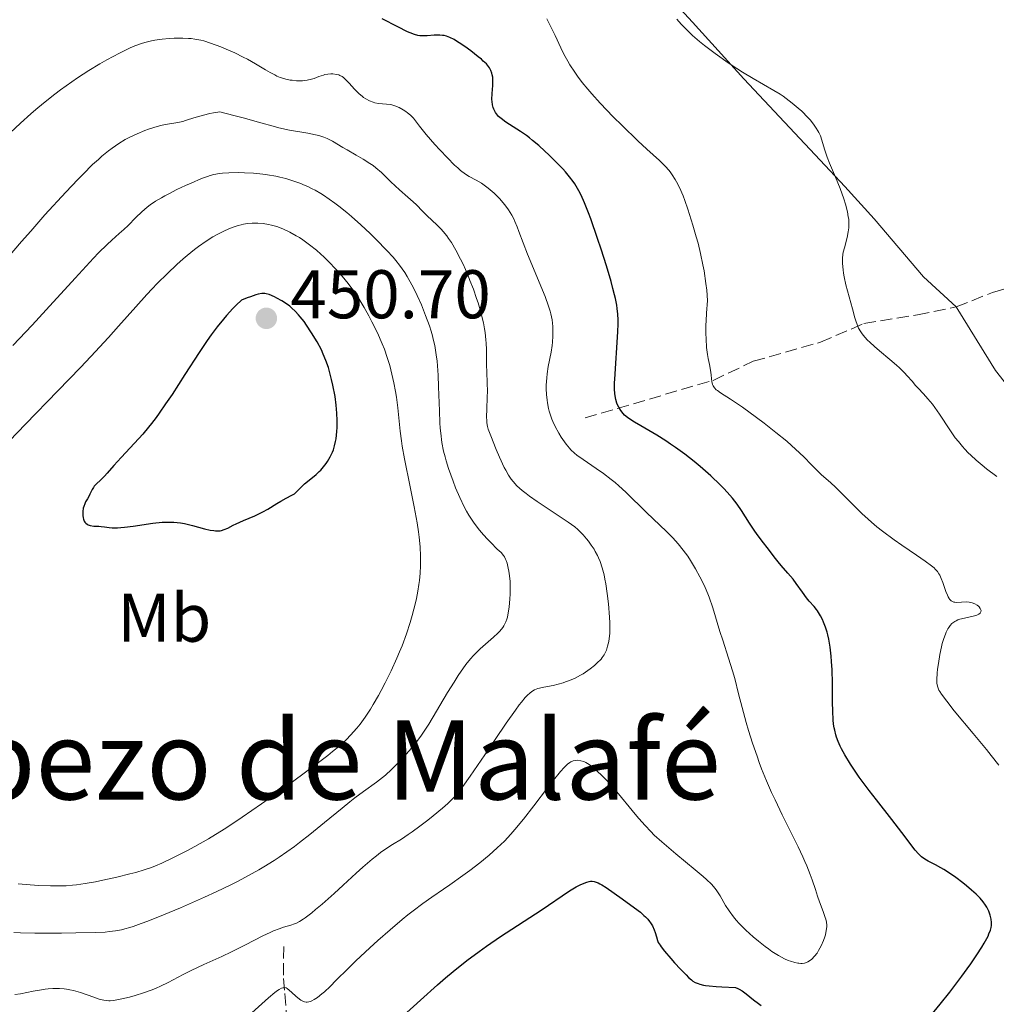
# Model space of a CAD drawing. Units: metres. Extents: x 622261 to 625744, y 4662410 to 4664783.
# Drawn here: x 624221 to 624363, y 4662951 to 4663094 of the extents above; entities that cross this region are included whole.
import ezdxf
from ezdxf.enums import TextEntityAlignment as Align

# ---------------------------------------------------------------- set-up
doc = ezdxf.new("R2010")
doc.units = ezdxf.units.M
doc.header["$MEASUREMENT"] = 0
doc.linetypes.add('DGN Style 2', pattern=[1.739922, 1.043953, -0.695969])
doc.linetypes.add('DGN Style 3', pattern=[2.435891, 1.739922, -0.695969])
for name, color, linetype, lineweight in [('Barranco lineal', 142, 'DGN Style 3', 13), ('Cota de punto acotado terreno', 7, 'Continuous', 0), ('Curva de nivel directora', 30, 'Continuous', 30), ('Curva de nivel intermedia', 30, 'Continuous', 0), ('Etiqueta de uso rústico', 92, 'Continuous', 0), ('Línea de cambio de uso (parcela vista)', 92, 'Continuous', 0), ('Punto acotado terreno (símbolo)', 7, 'Continuous', 0), ('Texto de Área (paraje) menor', 7, 'Continuous', 0), ('Valla', 7, 'DGN Style 2', 0)]:
    doc.layers.add(name, color=color, linetype=linetype, lineweight=lineweight)
doc.styles.add('Style-Arial', font='arial.ttf')

# ---------------------------------------------------------------- blocks, each defined once
blk = doc.blocks.new('5PATER')
at = {"layer": 'Punto acotado terreno (símbolo)', "linetype": 'Continuous', "lineweight": 0}
h = blk.add_hatch(color=51, dxfattribs=at)
edge = h.paths.add_edge_path()
edge.add_ellipse((0, 0), major_axis=(-0.11, -0.111), ratio=0.999422, start_angle=0, end_angle=360)

msp = doc.modelspace()

# ---------------------------------------------------------------- linework, layer by layer
at = {"layer": 'Barranco lineal', "color": 142, "linetype": 'DGN Style 3', "lineweight": 13}
for points in [[(624357.62, 4663052.52, 412.43), (624362.87, 4663054.63, 411.83), (624366.5, 4663055.68, 411.46), (624371.56, 4663056.36, 410.92), (624375.62, 4663056.13, 410.44), (624380.4, 4663054.76, 409.84), (624383.73, 4663052.36, 409.42), (624389.67, 4663046.84, 408.97), (624399.98, 4663036.31, 407.7), (624405.74, 4663031.63, 406.51), (624410.67, 4663028.63, 405.79), (624417.55, 4663025.67, 405.12), (624422.21, 4663022.48, 404.68), (624433.42, 4663010.26, 403.21), (624435.62, 4663008.99, 403.15), (624437.5, 4663008.6, 403.11), (624451.97, 4663008.56, 402.14), (624459.38, 4663008.17, 401.54), (624461, 4663007.58, 401.39)], [(624303.61, 4663036.38, 427.33), (624322.24, 4663041.84, 419.76), (624328.07, 4663044.62, 418.15), (624337.86, 4663047.39, 416.2), (624344.18, 4663050.1, 414.64), (624351.97, 4663051.4, 413.56), (624357.62, 4663052.52, 412.43)], [(624259.75, 4662959.42, 433.28), (624259.71, 4662954.8, 429.62), (624259.89, 4662952.59, 428.5), (624260.59, 4662944.86, 425.71)]]:
    msp.add_polyline3d(points, dxfattribs=at)
at = {"layer": 'Curva de nivel directora', "color": 30, "linetype": 'Continuous', "lineweight": 30, "flags": 128}
for points, elevation in [([(624291.37, 4663079.94), (624291.02, 4663080.24), (624290.84, 4663080.44), (624290.54, 4663080.84), (624290.32, 4663081.3), (624290.22, 4663081.55), (624290.12, 4663081.96), (624290.06, 4663082.44), (624290.05, 4663082.7), (624290.07, 4663083.57), (624290.17, 4663084.77), (624290.19, 4663085.31), (624290.19, 4663085.55), (624290.16, 4663085.97), (624290.09, 4663086.33), (624290.03, 4663086.55), (624289.88, 4663086.94), (624289.68, 4663087.33), (624289.53, 4663087.53), (624289.23, 4663087.89), (624288.79, 4663088.32), (624288.51, 4663088.57), (624288.06, 4663088.94), (624286.99, 4663089.78), (624286.12, 4663090.42), (624285.28, 4663090.99), (624284.9, 4663091.23), (624284.55, 4663091.44), (624283.94, 4663091.75), (624283.41, 4663091.94), (624283.08, 4663092.02), (624282.87, 4663092.05), (624282.44, 4663092.08), (624281.65, 4663092.07), (624280.61, 4663092), (624280.13, 4663091.97), (624279.56, 4663091.98), (624279.27, 4663092.02), (624278.77, 4663092.16), (624278.14, 4663092.4), (624277.76, 4663092.57), (624276.33, 4663093.28), (624274.07, 4663094.44)], 425), ([(624339.86, 4662991.26), (624339.77, 4662991.82), (624339.71, 4662992.41), (624339.64, 4662993.67), (624339.62, 4662995), (624339.63, 4662996.82), (624339.63, 4662997.74), (624339.56, 4662999.71), (624339.48, 4663000.93), (624339.41, 4663001.69), (624339.27, 4663003.01), (624339.09, 4663004.17), (624338.95, 4663004.8), (624338.85, 4663005.18), (624338.61, 4663005.91), (624338.32, 4663006.65), (624338.15, 4663007.02), (624337.88, 4663007.55), (624337.59, 4663008.06), (624337.43, 4663008.29), (624337.27, 4663008.51), (624336.94, 4663008.91), (624336.22, 4663009.71), (624335.83, 4663010.17), (624335.22, 4663011), (624334.34, 4663012.25), (624333.87, 4663012.88), (624333.11, 4663013.78), (624332.12, 4663014.89), (624331.68, 4663015.41), (624331.11, 4663016.15), (624330.45, 4663017.08), (624330.12, 4663017.52), (624329.58, 4663018.19), (624328.77, 4663019.22), (624328.31, 4663019.88), (624327.55, 4663021.06), (624326.38, 4663022.88), (624325.74, 4663023.81), (624325.04, 4663024.71), (624324.67, 4663025.15), (624323.86, 4663026.04), (624323.27, 4663026.64), (624321.92, 4663027.92), (624320.33, 4663029.3), (624319.47, 4663030.01), (624318.12, 4663031.08), (624316.74, 4663032.09), (624316.05, 4663032.57), (624315.36, 4663033.02), (624314.03, 4663033.85), (624311.69, 4663035.21), (624310.77, 4663035.75), (624310.4, 4663035.99), (624309.79, 4663036.41), (624309.35, 4663036.78), (624309.12, 4663037), (624308.78, 4663037.44), (624308.49, 4663037.94), (624308.32, 4663038.29), (624308.23, 4663038.53), (624308.08, 4663039.03), (624307.96, 4663039.58), (624307.92, 4663039.92), (624307.88, 4663040.57), (624307.89, 4663041.46), (624307.92, 4663042.01), (624308.37, 4663048.89), (624308.41, 4663050.07), (624308.41, 4663050.63), (624308.37, 4663051.45), (624308.27, 4663052.31), (624308.2, 4663052.76), (624308.01, 4663053.76), (624307.89, 4663054.3), (624307.66, 4663055.21), (624307.38, 4663056.22), (624306.71, 4663058.49), (624305.94, 4663060.92), (624305.41, 4663062.51), (624304.42, 4663065.36), (624304.09, 4663066.24), (624303.52, 4663067.69), (624303.02, 4663068.81), (624302.71, 4663069.42), (624302.51, 4663069.78), (624302.1, 4663070.44), (624301.85, 4663070.79), (624301.33, 4663071.48), (624300.76, 4663072.17), (624300.34, 4663072.63), (624299.4, 4663073.6), (624298.33, 4663074.66), (624297.75, 4663075.2), (624296.86, 4663076.01), (624295.95, 4663076.77), (624295.5, 4663077.12), (624295.06, 4663077.46), (624294.2, 4663078.06), (624292.06, 4663079.44), (624291.37, 4663079.94)], 425), ([(624267.36, 4663033.32), (624267.49, 4663034.4), (624267.52, 4663035), (624267.53, 4663035.99), (624267.49, 4663037.08), (624267.44, 4663037.65), (624267.38, 4663038.25), (624267.21, 4663039.49), (624266.9, 4663041.16), (624266.72, 4663041.98), (624266.41, 4663043.14), (624266.25, 4663043.69), (624265.89, 4663044.71), (624265.5, 4663045.65), (624265.22, 4663046.26), (624264.6, 4663047.44), (624263.81, 4663048.76), (624263.07, 4663049.88), (624262.7, 4663050.39), (624262.16, 4663051.08), (624261.9, 4663051.39), (624261.41, 4663051.92), (624260.94, 4663052.36), (624260.62, 4663052.62), (624259.98, 4663053.09), (624259.46, 4663053.42), (624258.75, 4663053.81), (624258.4, 4663053.99), (624257.64, 4663054.32), (624257.21, 4663054.45), (624256.98, 4663054.48), (624256.56, 4663054.47), (624256.02, 4663054.38), (624255.7, 4663054.29), (624254.9, 4663054.02), (624254.42, 4663053.84), (624253.58, 4663053.49), (624252.84, 4663052.78), (624252.36, 4663052.29), (624251.43, 4663051.27), (624250.97, 4663050.74), (624250.08, 4663049.64), (624249.2, 4663048.47), (624248.62, 4663047.65), (624247.44, 4663045.91), (624245.36, 4663042.71), (624243.49, 4663039.8), (624242.56, 4663038.4), (624241.64, 4663037.07), (624241.18, 4663036.45), (624240.51, 4663035.57), (624240.08, 4663035.02), (624239.23, 4663034.01), (624238.04, 4663032.68), (624236.07, 4663030.6), (624235.03, 4663029.45), (624234.06, 4663028.33), (624233.67, 4663027.89), (624233.11, 4663027.34), (624232.44, 4663026.72), (624232.18, 4663026.42), (624232.06, 4663026.26), (624231.87, 4663025.94), (624231.55, 4663025.27), (624231.38, 4663024.94), (624231.19, 4663024.6), (624230.92, 4663024.14), (624230.8, 4663023.89), (624230.64, 4663023.46), (624230.58, 4663023.23), (624230.5, 4663022.77), (624230.49, 4663022.52), (624230.5, 4663022.16), (624230.55, 4663021.81), (624230.59, 4663021.64), (624230.72, 4663021.34), (624230.8, 4663021.2), (624230.95, 4663021.03), (624231.13, 4663020.9), (624231.27, 4663020.83), (624231.58, 4663020.72), (624232.1, 4663020.64), (624232.82, 4663020.6), (624233.16, 4663020.58), (624233.65, 4663020.51), (624234.34, 4663020.41), (624234.76, 4663020.38), (624235.54, 4663020.38), (624236.02, 4663020.41), (624236.57, 4663020.47), (624237.85, 4663020.64), (624240.68, 4663021.05), (624242.03, 4663021.18), (624242.64, 4663021.21), (624243.02, 4663021.22), (624243.74, 4663021.2), (624244.71, 4663021.1), (624245.31, 4663021), (624246.48, 4663020.73), (624248.21, 4663020.25), (624249.04, 4663020.05)], 450), ([(624249.04, 4663020.05), (624249.55, 4663019.97), (624249.8, 4663019.95), (624250.15, 4663019.94), (624250.47, 4663019.96), (624250.68, 4663020), (624251.07, 4663020.11), (624251.62, 4663020.34), (624252.39, 4663020.75), (624252.81, 4663020.96), (624253.91, 4663021.45), (624255.53, 4663022.13), (624256.33, 4663022.5), (624256.71, 4663022.7), (624257.44, 4663023.11), (624258.74, 4663023.92), (624259.32, 4663024.26), (624260.08, 4663024.67), (624260.93, 4663025.11), (624261.29, 4663025.34), (624261.46, 4663025.47), (624261.77, 4663025.75), (624262.4, 4663026.41), (624262.78, 4663026.76), (624263.45, 4663027.33), (624264.45, 4663028.14), (624264.92, 4663028.57), (624265.14, 4663028.79), (624265.55, 4663029.25), (624265.91, 4663029.73), (624266.12, 4663030.05), (624266.51, 4663030.71), (624266.83, 4663031.38), (624266.97, 4663031.74), (624267.15, 4663032.31), (624267.3, 4663032.96), (624267.36, 4663033.32)], 450), ([(624353.97, 4662949.42), (624355.29, 4662951.03), (624356.67, 4662952.77), (624358.43, 4662955.1), (624359.22, 4662956.18), (624359.74, 4662956.92), (624360.63, 4662958.22), (624361.33, 4662959.32), (624361.7, 4662959.94), (624362.24, 4662960.96), (624362.38, 4662961.27), (624362.59, 4662961.79), (624362.71, 4662962.22), (624362.75, 4662962.47), (624362.76, 4662962.93), (624362.71, 4662963.39), (624362.67, 4662963.63), (624362.57, 4662964), (624362.36, 4662964.59), (624362.07, 4662965.15), (624361.89, 4662965.45), (624361.54, 4662965.93), (624361.09, 4662966.46), (624360.82, 4662966.74), (624360.52, 4662967.03), (624359.85, 4662967.65), (624359.1, 4662968.28), (624358.59, 4662968.7), (624357.56, 4662969.48), (624356.47, 4662970.22), (624355.8, 4662970.64), (624355.37, 4662970.88), (624354.58, 4662971.31), (624353.52, 4662971.85), (624353.04, 4662972.14), (624352.58, 4662972.48), (624352.35, 4662972.68), (624352.12, 4662972.91), (624351.65, 4662973.46), (624349.72, 4662976.04), (624348.24, 4662977.93), (624346, 4662980.76), (624344.92, 4662982.16), (624343.51, 4662984.08), (624342.71, 4662985.24), (624342.23, 4662985.97), (624341.4, 4662987.34), (624340.93, 4662988.19), (624340.72, 4662988.61), (624340.45, 4662989.25), (624340.21, 4662989.89), (624340.11, 4662990.22), (624339.93, 4662990.9), (624339.86, 4662991.26)], 425), ([(624277.12, 4662949.35), (624279.63, 4662951.63), (624282.13, 4662953.84), (624283.31, 4662954.86), (624284.41, 4662955.78), (624286.41, 4662957.39), (624288.18, 4662958.72), (624289.26, 4662959.5), (624291.28, 4662960.87), (624297.22, 4662964.7), (624301.31, 4662967.52), (624302.3, 4662968.12), (624302.87, 4662968.42), (624303.22, 4662968.58), (624303.84, 4662968.81), (624304.21, 4662968.9), (624304.38, 4662968.92), (624304.65, 4662968.93), (624304.92, 4662968.89), (624305.06, 4662968.86), (624305.51, 4662968.69), (624305.77, 4662968.56), (624306.04, 4662968.4), (624306.66, 4662968.01), (624308.98, 4662966.36), (624310.8, 4662965.07), (624311.66, 4662964.41), (624312.17, 4662963.97), (624312.4, 4662963.75), (624312.72, 4662963.42), (624312.98, 4662963.09), (624313.14, 4662962.87), (624313.39, 4662962.45), (624313.66, 4662961.84), (624313.79, 4662961.47), (624313.97, 4662960.82), (624314.14, 4662960.29), (624314.26, 4662960.03), (624314.51, 4662959.61), (624314.69, 4662959.37), (624315.16, 4662958.76), (624316.08, 4662957.67), (624316.62, 4662957.06), (624317.47, 4662956.14), (624318.3, 4662955.29), (624318.67, 4662954.93), (624319.09, 4662954.57), (624319.3, 4662954.41), (624319.64, 4662954.21), (624320.04, 4662954.03)], 425), ([(624320.04, 4662954.03), (624320.28, 4662953.96), (624320.82, 4662953.83), (624321.14, 4662953.77), (624321.68, 4662953.7), (624322.68, 4662953.61), (624323.48, 4662953.55), (624325.47, 4662953.47), (624325.81, 4662953.32), (624326.03, 4662953.21), (624326.44, 4662952.96), (624327.03, 4662952.54), (624328.13, 4662951.66), (624328.85, 4662951.12), (624329.22, 4662950.87)], 425)]:
    msp.add_lwpolyline(points, dxfattribs=dict(at, elevation=elevation))
at = {"layer": 'Curva de nivel intermedia', "color": 30, "linetype": 'Continuous', "lineweight": 0, "flags": 128}
for points, elevation in [([(624320.41, 4663060.29), (624320.04, 4663061.81), (624319.79, 4663062.75), (624319.3, 4663064.44), (624318.57, 4663066.77), (624318.13, 4663068), (624317.86, 4663068.71), (624317.32, 4663069.93), (624316.92, 4663070.72), (624316.72, 4663071.08), (624316.29, 4663071.76), (624315.98, 4663072.17), (624315.77, 4663072.44), (624315.32, 4663072.95), (624315.05, 4663073.23), (624314.43, 4663073.82), (624312.61, 4663075.47), (624311.28, 4663076.71), (624308.98, 4663078.92), (624307.7, 4663080.2), (624305.78, 4663082.21), (624304.56, 4663083.56), (624303.99, 4663084.22), (624303.2, 4663085.18), (624302.52, 4663086.1), (624302.11, 4663086.68), (624301.39, 4663087.78), (624301.08, 4663088.31), (624300.53, 4663089.31), (624300.06, 4663090.26), (624299.24, 4663092.03), (624298.42, 4663093.68), (624298.01, 4663094.46)], 420), ([(624356.66, 4663034.64), (624355.17, 4663036.9), (624354.48, 4663037.91), (624354.14, 4663038.36), (624353.48, 4663039.17), (624352.84, 4663039.87), (624352.06, 4663040.71), (624351.7, 4663041.11), (624351.19, 4663041.7), (624350.49, 4663042.51), (624350.09, 4663042.95), (624349.37, 4663043.66), (624348.94, 4663044.05), (624347.94, 4663044.89), (624346.45, 4663046.12), (624345.72, 4663046.75), (624345.03, 4663047.38), (624344.72, 4663047.69), (624344.3, 4663048.15), (624343.94, 4663048.59), (624343.74, 4663048.89), (624343.41, 4663049.46), (624343.27, 4663049.75), (624343.04, 4663050.34), (624342.86, 4663050.95), (624342.51, 4663052.27), (624341.57, 4663055.76), (624341.31, 4663056.9), (624341.21, 4663057.43), (624341.14, 4663057.93), (624341.06, 4663058.83), (624341.08, 4663059.64), (624341.13, 4663060.15), (624341.18, 4663060.48), (624341.33, 4663061.12), (624341.74, 4663062.63), (624341.91, 4663063.45), (624341.98, 4663064.03), (624342, 4663064.34), (624342, 4663064.82), (624341.96, 4663065.32), (624341.91, 4663065.66), (624341.78, 4663066.38), (624341.49, 4663067.5), (624341.25, 4663068.26), (624340.7, 4663069.78), (624340.03, 4663071.43), (624339.19, 4663073.44), (624338.84, 4663074.33), (624338.45, 4663075.5), (624338.05, 4663076.81), (624337.84, 4663077.41), (624337.61, 4663077.92), (624337.48, 4663078.17), (624337.25, 4663078.55), (624336.84, 4663079.14), (624336.34, 4663079.75), (624336.04, 4663080.08), (624335.12, 4663081), (624334.6, 4663081.48), (624333.76, 4663082.19), (624332.88, 4663082.87), (624332.43, 4663083.19), (624331.99, 4663083.49), (624331.08, 4663084.05), (624328.08, 4663085.76), (624326.5, 4663086.72), (624325.68, 4663087.24), (624324.41, 4663088.08), (624322.54, 4663089.4), (624320.98, 4663090.59), (624320.25, 4663091.18), (624319.24, 4663092.05), (624318.35, 4663092.89), (624317.95, 4663093.3), (624317.59, 4663093.69), (624316.97, 4663094.43)], 415), ([(624262.14, 4663085.45), (624261.58, 4663085.45), (624260.99, 4663085.51), (624260.68, 4663085.55), (624260.06, 4663085.68), (624259.74, 4663085.77), (624259.25, 4663085.94), (624258.76, 4663086.14), (624258.43, 4663086.3), (624257.76, 4663086.65), (624257.07, 4663087.05), (624255.63, 4663087.91), (624254.47, 4663088.58), (624253.86, 4663088.9), (624252.62, 4663089.51), (624251.38, 4663090.06), (624250.57, 4663090.4), (624249.08, 4663090.94), (624248.11, 4663091.24), (624247.66, 4663091.35), (624246.81, 4663091.52), (624246.25, 4663091.59), (624245.87, 4663091.62), (624245.08, 4663091.65), (624243.78, 4663091.63), (624243.09, 4663091.59), (624242.04, 4663091.49), (624241.01, 4663091.34), (624240.5, 4663091.24), (624239.54, 4663091.01), (624239.06, 4663090.87), (624238.08, 4663090.52), (624237.4, 4663090.23), (624236.91, 4663090), (624235.85, 4663089.48), (624234.01, 4663088.48), (624233, 4663087.9), (624231.4, 4663086.93), (624229.75, 4663085.86), (624228.92, 4663085.3), (624227.27, 4663084.11), (624226.45, 4663083.49), (624224.8, 4663082.18), (624223.69, 4663081.26), (624222.95, 4663080.62), (624221.45, 4663079.28), (624219.92, 4663077.85)], 430), ([(624306.3, 4663028.26), (624305.21, 4663029.03), (624303.32, 4663030.31), (624302.42, 4663030.96), (624302.05, 4663031.26), (624301.55, 4663031.73), (624301.32, 4663031.98), (624300.83, 4663032.57), (624300.37, 4663033.21), (624300.12, 4663033.57), (624299.76, 4663034.16), (624299.23, 4663035.14), (624298.91, 4663035.85), (624298.76, 4663036.21), (624298.56, 4663036.78), (624298.39, 4663037.36), (624298.29, 4663037.76), (624298.14, 4663038.56), (624298.08, 4663038.97), (624298, 4663039.78), (624297.96, 4663040.6), (624297.96, 4663041.14), (624298.02, 4663042.19), (624298.08, 4663042.77), (624298.25, 4663043.88), (624298.65, 4663045.94), (624298.81, 4663046.91), (624298.86, 4663047.38), (624298.92, 4663048.28), (624298.92, 4663049.14), (624298.89, 4663049.67), (624298.79, 4663050.64), (624298.64, 4663051.5), (624298.53, 4663051.93), (624298.3, 4663052.65), (624297.77, 4663054.05), (624295.22, 4663060.19), (624294.58, 4663061.85), (624293.98, 4663063.52), (624293.73, 4663064.19), (624293.39, 4663064.98), (624293.21, 4663065.35), (624292.93, 4663065.88), (624292.44, 4663066.66), (624291.92, 4663067.38), (624291.64, 4663067.74), (624291.17, 4663068.28), (624290.65, 4663068.81), (624290.38, 4663069.07), (624290.09, 4663069.32), (624289.5, 4663069.81), (624288.9, 4663070.25), (624288.51, 4663070.52), (624287.76, 4663070.97), (624286.75, 4663071.49), (624286.18, 4663071.85), (624285.49, 4663072.39), (624285.07, 4663072.75), (624284.61, 4663073.18), (624283.57, 4663074.22), (624282.46, 4663075.39), (624281.74, 4663076.18), (624280.48, 4663077.63), (624279.49, 4663078.86), (624278.61, 4663079.98), (624278.19, 4663080.43), (624277.75, 4663080.8), (624277.52, 4663080.97), (624277.14, 4663081.22), (624276.54, 4663081.55), (624275.93, 4663081.8), (624275.62, 4663081.9), (624275.31, 4663081.97), (624274.71, 4663082.05), (624273.56, 4663082.14), (624273.01, 4663082.24), (624272.74, 4663082.31), (624272.21, 4663082.52), (624271.7, 4663082.81), (624271.37, 4663083.03), (624271.15, 4663083.2), (624270.74, 4663083.56), (624270.06, 4663084.23), (624269.25, 4663085.12), (624268.89, 4663085.5), (624268.44, 4663085.9), (624268.23, 4663086.05), (624267.91, 4663086.22), (624267.75, 4663086.29), (624267.4, 4663086.38), (624266.88, 4663086.45), (624266.61, 4663086.45), (624266.17, 4663086.42), (624265.73, 4663086.34), (624265.51, 4663086.28), (624264.83, 4663086.05), (624264.16, 4663085.8), (624263.78, 4663085.69), (624263.14, 4663085.54), (624262.49, 4663085.46), (624262.14, 4663085.45)], 430), ([(624296.61, 4663024.23), (624295.5, 4663025), (624295.04, 4663025.35), (624294.44, 4663025.83), (624293.69, 4663026.51), (624293.12, 4663027.12), (624292.86, 4663027.45), (624292.47, 4663028.04), (624292.06, 4663028.75), (624291.84, 4663029.17), (624291.14, 4663030.67), (624290.66, 4663031.77), (624289.86, 4663033.77), (624289.52, 4663034.73), (624289.42, 4663035.12), (624289.31, 4663035.67), (624289.29, 4663035.94), (624289.27, 4663036.55), (624289.3, 4663037.67), (624289.37, 4663039.39), (624289.38, 4663040.25), (624289.35, 4663041.45), (624289.28, 4663043.09), (624289.26, 4663044.03), (624289.27, 4663045.5), (624289.26, 4663046.34), (624289.22, 4663047.26), (624289.18, 4663047.75), (624289.05, 4663048.79), (624288.97, 4663049.35), (624288.8, 4663050.22), (624288.58, 4663051.14), (624288.41, 4663051.78), (624288.02, 4663053.1), (624287.81, 4663053.76), (624287.35, 4663055.09), (624286.85, 4663056.38), (624286.52, 4663057.21), (624285.85, 4663058.74), (624285.49, 4663059.5), (624284.8, 4663060.81), (624284.15, 4663061.89), (624283.73, 4663062.5), (624283.46, 4663062.87), (624282.94, 4663063.51), (624282.65, 4663063.84), (624282.09, 4663064.42), (624280.58, 4663065.84), (624279.93, 4663066.49), (624279.07, 4663067.37), (624278.59, 4663067.82), (624277.79, 4663068.52), (624276.58, 4663069.55), (624275.96, 4663070.13), (624275.32, 4663070.75), (624274.44, 4663071.63), (624273.96, 4663072.08), (624273.17, 4663072.76), (624272.74, 4663073.09), (624272.28, 4663073.42), (624271.3, 4663074.04), (624270.28, 4663074.64), (624268.97, 4663075.38), (624268.37, 4663075.73), (624266.82, 4663076.64), (624266.09, 4663077.02), (624265.56, 4663077.24), (624265.29, 4663077.34), (624264.84, 4663077.48), (624264.36, 4663077.6), (624263.26, 4663077.81), (624260.6, 4663078.27), (624259.03, 4663078.61), (624258.19, 4663078.82), (624256.4, 4663079.32), (624253.84, 4663080.05), (624252.5, 4663080.41), (624250.44, 4663080.91), (624249.53, 4663080.76), (624248.99, 4663080.66), (624248.07, 4663080.45), (624246.99, 4663080.15), (624245.91, 4663079.79), (624245.43, 4663079.64), (624245.07, 4663079.54), (624244.34, 4663079.39), (624242.82, 4663079.12), (624242.04, 4663078.97), (624241.65, 4663078.88), (624240.86, 4663078.65), (624240.05, 4663078.39), (624239.51, 4663078.19), (624238.4, 4663077.73), (624237.26, 4663077.19), (624236.68, 4663076.88), (624235.75, 4663076.33), (624234.77, 4663075.65), (624234.26, 4663075.26), (624233.29, 4663074.47), (624232.77, 4663074.01), (624231.93, 4663073.24)], 435), ([(624231.93, 4663073.24), (624230.54, 4663071.87), (624229.76, 4663071.07), (624228.03, 4663069.24), (624225, 4663065.91), (624222.92, 4663063.56), (624221.6, 4663062.05), (624219.34, 4663059.43)], 435), ([(624291.89, 4663006.31), (624292.07, 4663006.67), (624292.21, 4663007.06), (624292.29, 4663007.35), (624292.42, 4663007.98), (624292.54, 4663008.81), (624292.66, 4663010.06), (624292.69, 4663010.71), (624292.7, 4663011.67), (624292.7, 4663012.13), (624292.68, 4663012.57), (624292.61, 4663013.37), (624292.51, 4663014.09), (624292.43, 4663014.51), (624292.26, 4663015.22), (624292.12, 4663015.64), (624292.04, 4663015.82), (624291.87, 4663016.15), (624291.73, 4663016.35), (624291.37, 4663016.76), (624290.83, 4663017.29), (624289.87, 4663018.22), (624289.31, 4663018.8), (624288.48, 4663019.73), (624288.04, 4663020.26), (624287.37, 4663021.18), (624286.69, 4663022.23), (624286.35, 4663022.82), (624286.02, 4663023.44), (624285.37, 4663024.79), (624284.76, 4663026.2), (624284.39, 4663027.16), (624283.73, 4663029), (624283.37, 4663030.14), (624283.22, 4663030.7), (624283.01, 4663031.52), (624282.77, 4663032.78), (624282.59, 4663034.15), (624282.52, 4663034.89), (624282.47, 4663035.68), (624282.39, 4663037.38), (624282.28, 4663040.92), (624282.21, 4663042.6), (624282.12, 4663043.97), (624282.06, 4663044.61), (624281.95, 4663045.55), (624281.72, 4663046.92), (624281.51, 4663047.84), (624281.39, 4663048.3), (624281.18, 4663049.02), (624280.95, 4663049.77), (624280.4, 4663051.3), (624279.78, 4663052.85), (624279.18, 4663054.19), (624278.88, 4663054.83), (624278.41, 4663055.73), (624277.72, 4663056.95), (624277.36, 4663057.52), (624276.6, 4663058.59), (624276.05, 4663059.29), (624275.65, 4663059.76), (624274.76, 4663060.74), (624273.19, 4663062.36), (624272.32, 4663063.2), (624270.97, 4663064.47), (624269.61, 4663065.68), (624268.93, 4663066.26), (624267.77, 4663067.2), (624267.2, 4663067.63), (624266.36, 4663068.23), (624265.53, 4663068.78), (624265.12, 4663069.04), (624264.3, 4663069.51), (624263.89, 4663069.73), (624263.26, 4663070.04), (624262.64, 4663070.32), (624262.21, 4663070.49), (624261.36, 4663070.8), (624260.93, 4663070.95), (624260.06, 4663071.2), (624259.18, 4663071.41), (624258.59, 4663071.54), (624257.39, 4663071.75), (624256.71, 4663071.84), (624255.36, 4663071.98), (624254.05, 4663072.06), (624253.22, 4663072.08), (624251.74, 4663072.07), (624250.82, 4663072), (624250.4, 4663071.95), (624249.59, 4663071.79), (624249.04, 4663071.64), (624248.65, 4663071.51), (624247.8, 4663071.2), (624246.28, 4663070.56), (624245.45, 4663070.19), (624244.19, 4663069.6), (624243, 4663069), (624242.45, 4663068.71), (624241.95, 4663068.43), (624241.08, 4663067.9)], 440), ([(624241.08, 4663067.9), (624240.33, 4663067.38), (624239.89, 4663067.04), (624239.1, 4663066.35), (624238.24, 4663065.53), (624237.09, 4663064.39), (624236.48, 4663063.81), (624235.81, 4663063.21), (624234.72, 4663062.24), (624234.05, 4663061.61), (624232.81, 4663060.38), (624232.08, 4663059.62), (624229.37, 4663056.7), (624225.19, 4663052.09), (624223.13, 4663049.85), (624220.32, 4663046.91)], 440), ([(624276.02, 4663040.24), (624275.78, 4663041.49), (624275.5, 4663042.75), (624275.35, 4663043.37), (624275.18, 4663043.98), (624274.81, 4663045.18), (624274.39, 4663046.36), (624274.08, 4663047.15), (624273.38, 4663048.74), (624272.58, 4663050.38), (624272.15, 4663051.22), (624271.45, 4663052.45), (624270.71, 4663053.67), (624270.32, 4663054.26), (624269.93, 4663054.84), (624269.1, 4663055.95), (624268.24, 4663057.01), (624267.65, 4663057.69), (624267.25, 4663058.13), (624266.42, 4663058.99), (624265.57, 4663059.81), (624265.14, 4663060.2), (624264.49, 4663060.77), (624263.51, 4663061.57), (624262.53, 4663062.28), (624262.05, 4663062.61), (624261.57, 4663062.9), (624260.62, 4663063.42), (624259.71, 4663063.85), (624259.11, 4663064.08), (624258.72, 4663064.22), (624257.96, 4663064.44), (624257.54, 4663064.53), (624256.73, 4663064.66), (624255.96, 4663064.72), (624255.46, 4663064.73), (624255.13, 4663064.72), (624254.49, 4663064.66), (624253.87, 4663064.57), (624253.56, 4663064.5), (624253.09, 4663064.38), (624252.38, 4663064.15), (624252.01, 4663064.01), (624251.22, 4663063.67), (624250.08, 4663063.08), (624249.45, 4663062.73), (624248.45, 4663062.09), (624247.35, 4663061.32), (624246.77, 4663060.88), (624245.67, 4663060), (624245.1, 4663059.51), (624244.2, 4663058.72), (624242.81, 4663057.41), (624241.35, 4663055.94), (624240.6, 4663055.16), (624239.84, 4663054.33), (624238.23, 4663052.53), (624235.72, 4663049.72), (624234.25, 4663048.09), (624231.65, 4663045.3), (624230.16, 4663043.73), (624226.87, 4663040.32), (624222.18, 4663035.48), (624219.86, 4663033.05)], 445), ([(624355.22, 4663001.94), (624355.45, 4663003.04), (624355.58, 4663003.55), (624355.8, 4663004.27), (624356.03, 4663004.92), (624356.16, 4663005.21), (624356.4, 4663005.68), (624356.53, 4663005.89), (624356.75, 4663006.17), (624356.99, 4663006.43), (624357.13, 4663006.54), (624357.43, 4663006.74), (624357.59, 4663006.83), (624357.86, 4663006.96), (624358.16, 4663007.06), (624358.8, 4663007.24), (624360.09, 4663007.52), (624360.61, 4663007.67), (624360.8, 4663007.76), (624360.91, 4663007.82), (624361.08, 4663007.95), (624361.21, 4663008.17), (624361.23, 4663008.33), (624361.21, 4663008.44), (624361.12, 4663008.65), (624360.95, 4663008.87), (624360.85, 4663008.98), (624360.66, 4663009.13), (624360.33, 4663009.32), (624359.94, 4663009.47), (624359.73, 4663009.52), (624359.51, 4663009.55), (624359.05, 4663009.58), (624357.72, 4663009.52), (624357.41, 4663009.54), (624357.27, 4663009.57), (624357.08, 4663009.63), (624356.9, 4663009.74), (624356.82, 4663009.81), (624356.65, 4663010), (624356.58, 4663010.11), (624356.46, 4663010.31), (624356.35, 4663010.55), (624356.12, 4663011.12), (624355.66, 4663012.42), (624355.44, 4663013.02), (624355.23, 4663013.49), (624355.1, 4663013.7), (624354.87, 4663014.02), (624354.57, 4663014.36), (624354.38, 4663014.54), (624354.03, 4663014.83), (624353.11, 4663015.52), (624351.83, 4663016.41), (624349.72, 4663017.84), (624348.59, 4663018.63), (624346.88, 4663019.89), (624346.06, 4663020.54), (624345.29, 4663021.19), (624344.79, 4663021.62), (624343.86, 4663022.48), (624342.6, 4663023.71), (624341.15, 4663025.19), (624340.52, 4663025.82), (624340.09, 4663026.24), (624339.31, 4663026.95), (624338, 4663028.09), (624337.41, 4663028.65), (624336.48, 4663029.61), (624335.46, 4663030.67), (624334.82, 4663031.29), (624333.64, 4663032.36), (624332.94, 4663032.97), (624331.36, 4663034.26), (624329.67, 4663035.59), (624328.54, 4663036.44), (624326.49, 4663037.93), (624324.76, 4663039.1), (624323.3, 4663040.02), (624322.85, 4663040.34), (624322.67, 4663040.48), (624322.41, 4663040.76), (624322.24, 4663041.04), (624322.16, 4663041.23), (624322.07, 4663041.66), (624321.91, 4663043.03), (624321.7, 4663044.14), (624321.51, 4663045.03), (624321.41, 4663045.58), (624321.28, 4663046.6), (624321.2, 4663047.9), (624321.18, 4663048.67), (624321.19, 4663049.86), (624321.22, 4663050.52), (624321.28, 4663051.62), (624321.43, 4663053.48), (624321.3, 4663054.97), (624321.19, 4663055.94), (624320.91, 4663057.77), (624320.76, 4663058.64), (624320.41, 4663060.29)], 420), ([(624221.11, 4662968.56), (624222.86, 4662968.4), (624224.12, 4662968.32), (624225.79, 4662968.26), (624226.56, 4662968.25), (624228.09, 4662968.28), (624229.01, 4662968.35), (624229.6, 4662968.41), (624230.83, 4662968.59), (624232.34, 4662968.87), (624233.4, 4662969.08), (624235.48, 4662969.55), (624237.35, 4662969.99), (624238.2, 4662970.22), (624239.42, 4662970.58), (624240.49, 4662970.95), (624241.06, 4662971.17), (624242, 4662971.57), (624243.71, 4662972.37), (624245.66, 4662973.36), (624246.82, 4662973.99), (624248.79, 4662975.12), (624251.07, 4662976.53), (624252.34, 4662977.34), (624253.68, 4662978.24), (624256.53, 4662980.2), (624259.4, 4662982.24), (624261.23, 4662983.56), (624264.4, 4662985.91), (624266.15, 4662987.25), (624266.85, 4662987.8), (624267.95, 4662988.71), (624268.53, 4662989.23), (624268.87, 4662989.55), (624269.48, 4662990.19), (624270.39, 4662991.23), (624270.86, 4662991.82), (624271.58, 4662992.82), (624272.35, 4662993.99), (624272.76, 4662994.66), (624273.52, 4662995.97), (624273.91, 4662996.68), (624274.5, 4662997.81), (624275.38, 4662999.58), (624276.21, 4663001.4), (624276.6, 4663002.31), (624276.96, 4663003.21), (624277.59, 4663004.95), (624278.13, 4663006.6), (624278.44, 4663007.63), (624278.92, 4663009.47), (624279.06, 4663010.07), (624279.28, 4663011.16), (624279.43, 4663012.11), (624279.5, 4663012.69), (624279.6, 4663013.78), (624279.65, 4663014.85), (624279.66, 4663015.4), (624279.65, 4663016.25), (624279.58, 4663017.63), (624279.45, 4663019), (624279.36, 4663019.78), (624279.16, 4663021.08), (624278.74, 4663023.45), (624278.15, 4663026.36), (624277.32, 4663030.43), (624276.99, 4663032.24), (624276.86, 4663033.04), (624276.68, 4663034.43), (624276.35, 4663037.84), (624276.15, 4663039.41), (624276.02, 4663040.24)], 445), ([(624363.5, 4663027.84), (624362.04, 4663028.97), (624361.4, 4663029.49), (624360.52, 4663030.24), (624359.73, 4663030.96), (624359.37, 4663031.31), (624358.85, 4663031.84), (624358.53, 4663032.2), (624357.92, 4663032.92), (624357.48, 4663033.48), (624356.66, 4663034.64)], 415), ([(624321.98, 4662968.49), (624322.51, 4662967.9), (624322.79, 4662967.53), (624323.26, 4662966.79), (624324.04, 4662965.41), (624324.56, 4662964.61), (624325.21, 4662963.73), (624325.6, 4662963.26), (624326.03, 4662962.78), (624327.01, 4662961.79), (624328.08, 4662960.82), (624328.82, 4662960.19), (624329.8, 4662959.42), (624330.28, 4662959.08), (624330.79, 4662958.72), (624331.76, 4662958.12), (624332.63, 4662957.66), (624333.17, 4662957.42), (624333.5, 4662957.29), (624334.12, 4662957.1), (624334.54, 4662957.01), (624334.73, 4662956.99), (624335.01, 4662956.97), (624335.19, 4662956.98), (624335.52, 4662957.02), (624335.83, 4662957.11), (624336.03, 4662957.2), (624336.41, 4662957.44), (624336.61, 4662957.61), (624337.01, 4662958.01), (624337.37, 4662958.48), (624337.59, 4662958.83), (624337.98, 4662959.53), (624338.32, 4662960.32), (624338.49, 4662960.82), (624338.58, 4662961.15), (624338.7, 4662961.75), (624338.76, 4662962.29), (624338.76, 4662962.56), (624338.72, 4662962.97), (624338.63, 4662963.42), (624338.56, 4662963.66), (624338.27, 4662964.51), (624337.73, 4662965.93), (624337.43, 4662966.78), (624337.11, 4662967.73), (624336.63, 4662969.14), (624336.35, 4662969.92), (624335.87, 4662971.16), (624335.59, 4662971.82), (624335.29, 4662972.51), (624334.61, 4662973.94), (624332.28, 4662978.6), (624331.24, 4662980.76), (624330.74, 4662981.86), (624330, 4662983.55), (624329.29, 4662985.3), (624328.95, 4662986.21), (624328.62, 4662987.14), (624327.98, 4662989.02), (624327.4, 4662990.88), (624327.04, 4662992.06), (624326.44, 4662994.22), (624325.93, 4662996.19), (624325.37, 4662998.42), (624325.05, 4662999.54), (624324.48, 4663001.38), (624323.63, 4663004), (624323.22, 4663005.28), (624322.18, 4663008.73), (624321.66, 4663010.26), (624321.47, 4663010.75), (624321.07, 4663011.7), (624320.63, 4663012.63), (624320.32, 4663013.23), (624319.65, 4663014.43), (624318.92, 4663015.64), (624318.53, 4663016.24), (624317.88, 4663017.14), (624317.16, 4663018.04), (624316.77, 4663018.49), (624316.35, 4663018.94), (624315.46, 4663019.84), (624312.53, 4663022.6), (624309.54, 4663025.55), (624308.5, 4663026.5), (624307.96, 4663026.96), (624307.41, 4663027.41), (624306.3, 4663028.26)], 430), ([(624242.92, 4662954.19), (624245.11, 4662955.35), (624246.25, 4662955.94), (624248.1, 4662956.81), (624250.75, 4662958), (624252.12, 4662958.64), (624254.19, 4662959.68), (624256.72, 4662960.97), (624257.79, 4662961.49), (624258.25, 4662961.7), (624259.06, 4662962.02), (624259.73, 4662962.24), (624260.76, 4662962.53), (624261.33, 4662962.73), (624261.61, 4662962.85), (624262.06, 4662963.08), (624262.58, 4662963.41), (624262.87, 4662963.62), (624263.82, 4662964.34), (624264.38, 4662964.8), (624265.34, 4662965.61), (624267.07, 4662967.14), (624268.41, 4662968.37), (624270.31, 4662970.11), (624271.27, 4662970.96), (624272.63, 4662972.13), (624273.26, 4662972.65), (624273.84, 4662973.1), (624274.91, 4662973.85), (624275.57, 4662974.28), (624276.86, 4662975.08), (624277.87, 4662975.73), (624278.42, 4662976.11), (624279.57, 4662976.94), (624280.73, 4662977.84), (624281.49, 4662978.45), (624282.86, 4662979.58), (624283.63, 4662980.26), (624283.98, 4662980.6), (624284.5, 4662981.14), (624285.04, 4662981.76), (624285.33, 4662982.11), (624285.79, 4662982.71), (624286.88, 4662984.22), (624289.01, 4662987.35), (624292.11, 4662991.94), (624293.45, 4662993.84), (624294, 4662994.59), (624294.33, 4662995.01), (624294.9, 4662995.69), (624295.15, 4662995.96), (624295.59, 4662996.38), (624295.98, 4662996.66), (624296.22, 4662996.79), (624296.7, 4662996.98), (624296.98, 4662997.05), (624297.58, 4662997.19), (624298.95, 4662997.44), (624299.7, 4662997.62), (624300.41, 4662997.83), (624300.77, 4662997.95), (624301.32, 4662998.16), (624302.14, 4662998.51), (624302.93, 4662998.91), (624303.31, 4662999.13), (624303.68, 4662999.36), (624304.36, 4662999.84), (624304.97, 4663000.34), (624305.33, 4663000.66), (624305.92, 4663001.28), (624306.1, 4663001.49), (624306.38, 4663001.9), (624306.59, 4663002.29), (624306.7, 4663002.56), (624306.88, 4663003.14), (624307.04, 4663003.83), (624307.11, 4663004.25), (624307.18, 4663005.01), (624307.2, 4663005.97), (624307.19, 4663006.53), (624307.16, 4663007.38), (624307, 4663009.29), (624306.82, 4663010.8), (624306.61, 4663012.24), (624306.49, 4663012.9), (624306.36, 4663013.51), (624306.08, 4663014.57), (624305.78, 4663015.48), (624305.56, 4663016), (624305.41, 4663016.33), (624305.09, 4663016.94), (624304.9, 4663017.26), (624304.5, 4663017.86), (624304.1, 4663018.41), (624303.83, 4663018.75), (624303.32, 4663019.35), (624302.83, 4663019.86), (624302.56, 4663020.11), (624302.09, 4663020.5), (624301.12, 4663021.22), (624296.61, 4663024.23)], 435), ([(624223.52, 4662961.38), (624227.4, 4662961.37), (624229.5, 4662961.4), (624232.38, 4662961.47), (624233.76, 4662961.54), (624234.38, 4662961.6), (624235.26, 4662961.71), (624236.15, 4662961.88), (624236.6, 4662961.99), (624237.33, 4662962.2), (624237.84, 4662962.36), (624239, 4662962.76), (624239.99, 4662963.12), (624242.24, 4662964.02), (624244.73, 4662965.07), (624248.2, 4662966.61), (624249.9, 4662967.39), (624252.07, 4662968.43), (624253.11, 4662968.95), (624254.64, 4662969.75), (624256.13, 4662970.59), (624256.87, 4662971.02), (624258.34, 4662971.94), (624259.07, 4662972.42), (624260.18, 4662973.19), (624261.3, 4662974), (624262.05, 4662974.57), (624263.53, 4662975.72), (624265.68, 4662977.46), (624268.26, 4662979.59), (624269.36, 4662980.48), (624270.09, 4662981.06), (624271.33, 4662981.98), (624273.24, 4662983.35), (624274.1, 4662984.01), (624274.54, 4662984.39), (624275.44, 4662985.22), (624276.35, 4662986.12), (624276.94, 4662986.73), (624278.04, 4662987.96), (624279.09, 4662989.24), (624279.71, 4662990.06), (624280.1, 4662990.62), (624280.86, 4662991.8), (624283.57, 4662996.41), (624284.53, 4662997.93), (624285.15, 4662998.87), (624286.27, 4663000.46), (624286.94, 4663001.32), (624287.37, 4663001.8), (624287.66, 4663002.1), (624288.34, 4663002.74), (624290.29, 4663004.46), (624290.9, 4663005.05), (624291.17, 4663005.34), (624291.61, 4663005.87), (624291.79, 4663006.13), (624291.89, 4663006.31)], 440), ([(624363.8, 4662985.83), (624362.71, 4662987.24), (624362.03, 4662988.1), (624360.09, 4662990.44), (624357.33, 4662993.75), (624356.23, 4662995.12), (624355.48, 4662996.14), (624355.23, 4662996.53), (624355.1, 4662996.76), (624354.92, 4662997.17), (624354.82, 4662997.54), (624354.8, 4662997.78), (624354.8, 4662998.29), (624354.86, 4662999.24), (624354.91, 4662999.78), (624355.02, 4663000.63), (624355.22, 4663001.94)], 420), ([(624255.12, 4662949.77), (624257.52, 4662951.94), (624258.46, 4662952.74), (624258.84, 4662953.03), (624259.06, 4662953.17), (624259.44, 4662953.37), (624259.59, 4662953.42), (624259.69, 4662953.44), (624259.87, 4662953.45), (624260.11, 4662953.4), (624260.25, 4662953.32), (624260.55, 4662953.08), (624260.93, 4662952.72), (624261.5, 4662952.2), (624261.79, 4662951.95), (624262.22, 4662951.63), (624262.43, 4662951.51), (624262.63, 4662951.42), (624262.76, 4662951.38), (624263.01, 4662951.34), (624263.14, 4662951.33), (624263.39, 4662951.37), (624263.64, 4662951.45), (624263.82, 4662951.52), (624264.19, 4662951.73), (624264.64, 4662952.03), (624265.31, 4662952.55), (624265.67, 4662952.85), (624266.5, 4662953.61), (624267.39, 4662954.52), (624269.05, 4662956.19), (624270.24, 4662957.34), (624272.28, 4662959.25), (624273.43, 4662960.29), (624275.23, 4662961.88), (624276.98, 4662963.37), (624277.81, 4662964.04), (624278.58, 4662964.65), (624280, 4662965.7), (624281.31, 4662966.62), (624283.02, 4662967.78), (624283.91, 4662968.39), (624285.82, 4662969.76), (624286.81, 4662970.49), (624288.26, 4662971.62), (624289.62, 4662972.73), (624290.24, 4662973.27), (624290.82, 4662973.78), (624291.86, 4662974.78), (624292.8, 4662975.77), (624293.4, 4662976.45), (624294.63, 4662977.95), (624296.13, 4662979.91), (624298.12, 4662982.54), (624298.99, 4662983.66), (624300.02, 4662984.92), (624300.55, 4662985.51), (624300.85, 4662985.8), (624301.04, 4662985.97), (624301.37, 4662986.22), (624301.55, 4662986.32), (624301.89, 4662986.47), (624302.23, 4662986.53), (624302.47, 4662986.54), (624303, 4662986.47), (624303.42, 4662986.35), (624303.69, 4662986.24), (624304.18, 4662985.93), (624304.83, 4662985.43), (624305.23, 4662985.08), (624306.2, 4662984.16), (624306.79, 4662983.56), (624307.8, 4662982.49), (624310, 4662979.74), (624310.88, 4662978.68), (624311.4, 4662978.07), (624312.32, 4662977.03), (624313.15, 4662976.17), (624313.67, 4662975.66), (624314.75, 4662974.68), (624316.82, 4662972.92), (624319.63, 4662970.6), (624320.78, 4662969.61), (624321.25, 4662969.2), (624321.98, 4662968.49)], 430), ([(624220.47, 4662961.49), (624221.46, 4662961.43), (624223.52, 4662961.38)], 440), ([(624220.6, 4662952.43), (624221.46, 4662952.56), (624223.27, 4662952.93), (624224.21, 4662953.1), (624225.05, 4662953.22), (624225.48, 4662953.27), (624226.12, 4662953.31), (624227.11, 4662953.31), (624227.78, 4662953.26), (624228.11, 4662953.21), (624228.62, 4662953.13), (624229.14, 4662953.01), (624230.18, 4662952.72), (624232.1, 4662952.06), (624232.9, 4662951.79), (624233.58, 4662951.61), (624233.88, 4662951.56), (624234.28, 4662951.53), (624234.48, 4662951.53), (624234.91, 4662951.56), (624235.22, 4662951.61), (624235.94, 4662951.75), (624237.31, 4662952.08), (624238.1, 4662952.3), (624239.34, 4662952.69), (624240.59, 4662953.14), (624241.2, 4662953.38), (624241.79, 4662953.64), (624242.92, 4662954.19)], 435)]:
    msp.add_lwpolyline(points, dxfattribs=dict(at, elevation=elevation))
at = {"layer": 'Línea de cambio de uso (parcela vista)', "color": 92, "linetype": 'Continuous', "lineweight": 0}
for points in [[(624346.38, 4663179.36, 404.85), (624343.15, 4663175.53, 405.35), (624341.28, 4663173.88, 405.61), (624335.54, 4663169.94, 406.3), (624324.82, 4663159.45, 407.4), (624318.45, 4663155.52, 408.41), (624316.1, 4663153.39, 408.94), (624312.77, 4663149.99, 409.51), (624307.73, 4663144.47, 410.32), (624299.66, 4663135.24, 412.1), (624295.36, 4663129.84, 413.3), (624294.34, 4663127.6, 413.68), (624294.28, 4663125.03, 414.01), (624294.7, 4663121.72, 414.44), (624296.6, 4663118.54, 414.74), (624303.39, 4663111.19, 414.95), (624319.21, 4663093.99, 414.91), (624326.69, 4663085.75, 415.64), (624338.54, 4663073.12, 415.29), (624341.41, 4663070.05, 414.84), (624345.65, 4663065.34, 414.26), (624352.86, 4663056.91, 413.02), (624357.62, 4663052.52, 412.13)], [(624357.62, 4663052.52, 412.13), (624363.35, 4663043.26, 412.85), (624367.11, 4663038.46, 412.66)]]:
    msp.add_polyline3d(points, dxfattribs=at)
at = {"layer": 'Valla', "color": 7, "linetype": 'DGN Style 2', "lineweight": 0, "extrusion": (0.396303, -0.507537, 0.765082), "elevation": -2118994.3, "flags": 128}
msp.add_lwpolyline([(3361985.18, 2518290.66), (3361900.53, 2518317.4), (3361796.81, 2518310.62)], dxfattribs=at)

# ---------------------------------------------------------------- block references
at = {"layer": 'Punto acotado terreno (símbolo)', "color": 7, "linetype": 'Continuous', "lineweight": 0, "xscale": 10, "yscale": 10, "zscale": 10}
msp.add_blockref('5PATER', (624257.22, 4663050.87, 450.7), dxfattribs=at)

# ---------------------------------------------------------------- texts
at = {"layer": 'Cota de punto acotado terreno', "color": 7, "linetype": 'Continuous', "lineweight": 0, "style": 'Style-Arial'}
msp.add_text('450.70', height=7, dxfattribs=at).set_placement((624260.72, 4663050.87, 450.7))
at = {"layer": 'Etiqueta de uso rústico', "color": 92, "linetype": 'Continuous', "lineweight": 0, "style": 'Style-Arial'}
msp.add_text('Mb', height=7, dxfattribs=at).set_placement((624242.37, 4663007.29, 448.5), align=Align.MIDDLE_CENTER)
at = {"layer": 'Texto de Área (paraje) menor', "color": 7, "linetype": 'Continuous', "lineweight": 0, "style": 'Style-Arial'}
msp.add_text('Cabezo de Malafé', height=11.5, dxfattribs=at).set_placement((624259.21, 4662986.58, 446.29), align=Align.MIDDLE_CENTER)

doc.saveas('drawing.dxf')
